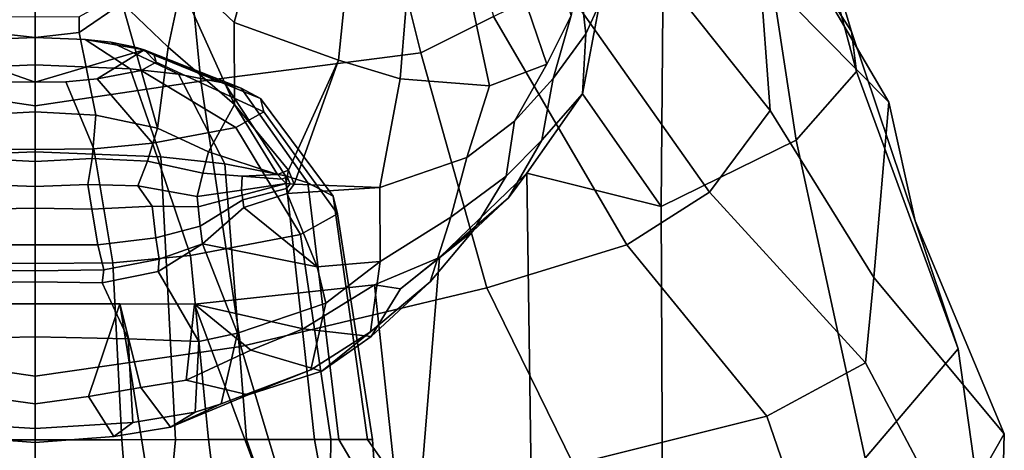
# Model space of a CAD drawing. Units: metres. Extents: x -4 to 4, y -17.1 to 10.6.
# Drawn here: x 0 to 3, y 5.4 to 6.7 of the extents above; entities that cross this region are included whole.
import ezdxf

# ---------------------------------------------------------------- set-up
doc = ezdxf.new("R2010")
doc.units = ezdxf.units.M

msp = doc.modelspace()

# ---------------------------------------------------------------- linework, layer by layer
at = {"layer": 'body'}
for points in [[(0, 6.614027, -0.282431), (-0.153586, 6.607885, -0.250214), (-0.306453, 6.58456, -0.127167), (0, 6.477004, 0.437311)], [(0, 6.529882, -0.580102), (-0.291215, 6.518277, -0.519228), (-0.153586, 6.607885, -0.250214), (0, 6.614027, -0.282431)], [(0, 6.614027, -0.282431), (0.153586, 6.607885, -0.250214), (0.291215, 6.518277, -0.519228), (0, 6.529882, -0.580102)], [(0, 6.614027, -0.282431), (0, 6.477004, 0.437311), (0.333556, 6.576173, -0.082966), (0.153586, 6.607885, -0.250214)], [(0.153586, 6.607885, -0.250214), (0.231797, 6.599135, -0.204098), (0.438994, 6.501739, -0.432095), (0.291215, 6.518277, -0.519228)], [(0.231797, 6.599135, -0.204098), (0.153586, 6.607885, -0.250214), (0.333556, 6.576173, -0.082966), (0.306453, 6.58456, -0.127167)], [(-0.094412, 6.477975, 0.43342), (0, 6.477004, 0.437311), (-0.306453, 6.58456, -0.127167), (-0.189822, 6.487049, 0.386961)], [(0.094412, 6.477975, 0.43342), (0.189822, 6.487049, 0.386961), (0.333556, 6.576173, -0.082966), (0, 6.477004, 0.437311)], [(0.324684, 6.51266, 0.254128), (0.370275, 6.538164, 0.118853), (0.333556, 6.576173, -0.082966), (0.189822, 6.487049, 0.386961)], [(0.231797, 6.599135, -0.204098), (0.306453, 6.58456, -0.127167), (0.580055, 6.474204, -0.286733), (0.438994, 6.501739, -0.432095)], [(0.306453, 6.58456, -0.127167), (0.333556, 6.576173, -0.082966), (0.631267, 6.458348, -0.203216), (0.580055, 6.474204, -0.286733)], [(0.370275, 6.538164, 0.118853), (0.364813, 6.55985, 0.003741), (0.333556, 6.576173, -0.082966), (0.370275, 6.538164, 0.118853)], [(0.333556, 6.576173, -0.082966), (0.364813, 6.55985, 0.003741), (0.690326, 6.427511, -0.039383), (0.631267, 6.458348, -0.203216)], [(0.364813, 6.55985, 0.003741), (0.370275, 6.538164, 0.118853), (0.700646, 6.386535, 0.17812), (0.690326, 6.427511, -0.039383)], [(0, 6.264034, -0.843081), (-0.385395, 6.248701, -0.762645), (-0.291215, 6.518277, -0.519228), (0, 6.529882, -0.580102)], [(0, 6.529882, -0.580102), (0.291215, 6.518277, -0.519228), (0.385395, 6.248701, -0.762645), (0, 6.264034, -0.843081)], [(0.291215, 6.518277, -0.519228), (0.438994, 6.501739, -0.432095), (0.580662, 6.226851, -0.647512), (0.385395, 6.248701, -0.762645)], [(0.370275, 6.538164, 0.118853), (0.324684, 6.51266, 0.254128), (0.614502, 6.338346, 0.433721), (0.700646, 6.386535, 0.17812)], [(0.189822, 6.487049, 0.386961), (0.094412, 6.477975, 0.43342), (0.179404, 6.272811, 0.772493), (0.359682, 6.289955, 0.68471)], [(0.324684, 6.51266, 0.254128), (0.189822, 6.487049, 0.386961), (0.359682, 6.289955, 0.68471), (0.614502, 6.338346, 0.433721)], [(0.438994, 6.501739, -0.432095), (0.580055, 6.474204, -0.286733), (0.767051, 6.190462, -0.455439), (0.580662, 6.226851, -0.647512)], [(-0.179404, 6.272811, 0.772493), (0, 6.270975, 0.779844), (0, 6.477004, 0.437311), (-0.094412, 6.477975, 0.43342)], [(0.094412, 6.477975, 0.43342), (0, 6.477004, 0.437311), (0, 6.270975, 0.779844), (0.179404, 6.272811, 0.772493)], [(0.580055, 6.474204, -0.286733), (0.631267, 6.458348, -0.203216), (0.83472, 6.169515, -0.345086), (0.767051, 6.190462, -0.455439)], [(0.631267, 6.458348, -0.203216), (0.690326, 6.427511, -0.039383), (0.912757, 6.128767, -0.128607), (0.83472, 6.169515, -0.345086)], [(0.690326, 6.427511, -0.039383), (0.700646, 6.386535, 0.17812), (0.926393, 6.074624, 0.158787), (0.912757, 6.128767, -0.128607)], [(0.700646, 6.386535, 0.17812), (0.614502, 6.338346, 0.433721), (0.812568, 6.010952, 0.496523), (0.926393, 6.074624, 0.158787)], [(0.614502, 6.338346, 0.433721), (0.359682, 6.289955, 0.68471), (0.475865, 5.947012, 0.828165), (0.812568, 6.010952, 0.496523)], [(-0.237656, 5.924357, 0.944155), (0, 5.921931, 0.953869), (0, 6.270975, 0.779844), (-0.179404, 6.272811, 0.772493)], [(0.179404, 6.272811, 0.772493), (0, 6.270975, 0.779844), (0, 5.921931, 0.953869), (0.237656, 5.924357, 0.944155)], [(0.359682, 6.289955, 0.68471), (0.179404, 6.272811, 0.772493), (0.237656, 5.924357, 0.944155), (0.475865, 5.947012, 0.828165)], [(0, 5.383317, -1.14473), (-0.429972, 5.383253, -1.057937), (-0.385395, 6.248701, -0.762645), (0, 6.264034, -0.843081)], [(0, 6.264034, -0.843081), (0.385395, 6.248701, -0.762645), (0.429972, 5.383253, -1.057937), (0, 5.383317, -1.14473)], [(0.385395, 6.248701, -0.762645), (0.580662, 6.226851, -0.647512), (0.647537, 5.383266, -0.933723), (0.429972, 5.383253, -1.057937)], [(0.580662, 6.226851, -0.647512), (0.767051, 6.190462, -0.455439), (0.85521, 5.383354, -0.726514), (0.647537, 5.383266, -0.933723)], [(0.767051, 6.190462, -0.455439), (0.83472, 6.169515, -0.345086), (0.930606, 5.383365, -0.607457), (0.85521, 5.383354, -0.726514)], [(0.83472, 6.169515, -0.345086), (0.912757, 6.128767, -0.128607), (1.017555, 5.383738, -0.37397), (0.930606, 5.383365, -0.607457)], [(0.912757, 6.128767, -0.128607), (0.926393, 6.074624, 0.158787), (1.032748, 5.384184, -0.063988), (1.017555, 5.383738, -0.37397)], [(0.926393, 6.074624, 0.158787), (0.812568, 6.010952, 0.496523), (0.905925, 5.384666, 0.300302), (1.032748, 5.384184, -0.063988)], [(0.812568, 6.010952, 0.496523), (0.475865, 5.947012, 0.828165), (0.530772, 5.383664, 0.658299), (0.905925, 5.384666, 0.300302)], [(0.475865, 5.947012, 0.828165), (0.237656, 5.924357, 0.944155), (0.265362, 5.383006, 0.783565), (0.530772, 5.383664, 0.658299)], [(-0.265362, 5.383006, 0.783565), (0, 5.382403, 0.794159), (0, 5.921931, 0.953869), (-0.237656, 5.924357, 0.944155)], [(0.237656, 5.924357, 0.944155), (0, 5.921931, 0.953869), (0, 5.382403, 0.794159), (0.265362, 5.383006, 0.783565)], [(0, 5.159589, -1.245507), (-0.406415, 5.139683, -1.193436), (-0.429972, 5.383253, -1.057937), (0, 5.383317, -1.14473)], [(0, 5.382403, 0.794159), (-0.265362, 5.383006, 0.783565), (-0.318251, 4.703004, 0.749029), (0, 4.550397, 0.793884)], [(0, 5.383317, -1.14473), (0.429972, 5.383253, -1.057937), (0.406415, 5.139683, -1.193436), (0, 5.159589, -1.245507)], [(0, 4.550397, 0.793884), (0.318251, 4.703004, 0.749029), (0.265362, 5.383006, 0.783565), (0, 5.382403, 0.794159)], [(0.59203, 4.903543, 0.706935), (0.530772, 5.383664, 0.658299), (0.265362, 5.383006, 0.783565), (0.318251, 4.703004, 0.749029)], [(0.429972, 5.383253, -1.057937), (0.647537, 5.383266, -0.933723), (0.733256, 5.140341, -1.143047), (0.406415, 5.139683, -1.193436)], [(0.59203, 4.903543, 0.706935), (0.901685, 5.050315, 0.474962), (0.905925, 5.384666, 0.300302), (0.530772, 5.383664, 0.658299)], [(0.647537, 5.383266, -0.933723), (0.85521, 5.383354, -0.726514), (0.905801, 5.111265, -0.938432), (0.733256, 5.140341, -1.143047)], [(0.85521, 5.383354, -0.726514), (0.930606, 5.383365, -0.607457), (1.044887, 5.189893, -0.787099), (0.905801, 5.111265, -0.938432)], [(1.032748, 5.384184, -0.063988), (0.905925, 5.384666, 0.300302), (0.901685, 5.050315, 0.474962), (1.045609, 5.199104, -0.198289)], [(0.930606, 5.383365, -0.607457), (1.017555, 5.383738, -0.37397), (1.14127, 5.206872, -0.527612), (1.044887, 5.189893, -0.787099)], [(1.017555, 5.383738, -0.37397), (1.032748, 5.384184, -0.063988), (1.045609, 5.199104, -0.198289), (1.14127, 5.206872, -0.527612)]]:
    msp.add_3dface(points, dxfattribs=at)
at = {"layer": 'face'}
for points in [[(0.44996, 6.979241, 2.004734), (0.459376, 6.802716, 1.999871), (0.609789, 6.66005, 1.950922), (0.662825, 6.855032, 1.902023)], [(1.68503, 6.99319, 0.456504), (1.665081, 6.813934, 0.713635), (1.686646, 6.625117, 0.584895), (1.728852, 6.71705, 0.45633)], [(1.47882, 6.789691, 1.350577), (1.567187, 6.53172, 1.24176), (1.641878, 6.680877, 0.963337), (1.574759, 6.922855, 1.114138)], [(0.662825, 6.855032, 1.902023), (0.609789, 6.66005, 1.950922), (0.928687, 6.544118, 1.858133), (0.951037, 6.75421, 1.815196)], [(0.459376, 6.802716, 1.999871), (0.447613, 6.770525, 2.014438), (0.610265, 6.408909, 2.035973), (0.609789, 6.66005, 1.950922)], [(1.33577, 6.729196, 1.536853), (1.392018, 6.465443, 1.495378), (1.567187, 6.53172, 1.24176), (1.47882, 6.789691, 1.350577)], [(1.665081, 6.813934, 0.713635), (1.641878, 6.680877, 0.963337), (1.586969, 6.487923, 0.838833), (1.686646, 6.625117, 0.584895)], [(0.266413, 6.719081, 2.118316), (0.407699, 6.58372, 2.123532), (0.447613, 6.770525, 2.014438), (0.266413, 6.719081, 2.118316)], [(0.447613, 6.770525, 2.014438), (0.407699, 6.58372, 2.123532), (0.610265, 6.408909, 2.035973), (0.447613, 6.770525, 2.014438)], [(0.135082, 6.628557, 2.158507), (0.266413, 6.719081, 2.118316), (0.263747, 6.748829, 2.144173), (0.134601, 6.67712, 2.183006)], [(0.951037, 6.75421, 1.815196), (0.928687, 6.544118, 1.858133), (1.11753, 6.487579, 1.748186), (1.135794, 6.69951, 1.72027)], [(1.135794, 6.69951, 1.72027), (1.11753, 6.487579, 1.748186), (1.392018, 6.465443, 1.495378), (1.33577, 6.729196, 1.536853)], [(0.185747, 6.376217, 2.308307), (0.374646, 6.335971, 2.215456), (0.266413, 6.719081, 2.118316), (0.135082, 6.628557, 2.158507)], [(0.374646, 6.335971, 2.215456), (0.407699, 6.58372, 2.123532), (0.266413, 6.719081, 2.118316), (0.374646, 6.335971, 2.215456)], [(1.676612, 6.440908, 0.456156), (1.728852, 6.71705, 0.45633), (1.686646, 6.625117, 0.584895), (1.676612, 6.440908, 0.456156)], [(0, 6.676259, 2.183194), (-0.134601, 6.67712, 2.183006), (-0.135082, 6.628557, 2.158507), (0, 6.613321, 2.141114)], [(0, 6.613321, 2.141114), (0.135082, 6.628557, 2.158507), (0.134601, 6.67712, 2.183006), (0, 6.676259, 2.183194)], [(1.641878, 6.680877, 0.963337), (1.567187, 6.53172, 1.24176), (1.467817, 6.358039, 1.105599), (1.586969, 6.487923, 0.838833)], [(0.609789, 6.66005, 1.950922), (0.610265, 6.408909, 2.035973), (0.775718, 6.207943, 1.870568), (0.928687, 6.544118, 1.858133)], [(-0.135082, 6.628557, 2.158507), (-0.185747, 6.376217, 2.308307), (0, 6.385907, 2.297638), (0, 6.613321, 2.141114)], [(0, 6.613321, 2.141114), (0, 6.385907, 2.297638), (0.185747, 6.376217, 2.308307), (0.135082, 6.628557, 2.158507)], [(1.676612, 6.440908, 0.456156), (1.686646, 6.625117, 0.584895), (1.586969, 6.487923, 0.838833), (1.552103, 6.299576, 0.746761)], [(0.610265, 6.408909, 2.035973), (0.407699, 6.58372, 2.123532), (0.374646, 6.335971, 2.215456), (0.530713, 6.263931, 2.096829)], [(0.928687, 6.544118, 1.858133), (0.775718, 6.207943, 1.870568), (0.793829, 6.16537, 1.857392), (0.928687, 6.544118, 1.858133)], [(1.11753, 6.487579, 1.748186), (0.928687, 6.544118, 1.858133), (0.793829, 6.16537, 1.857392), (1.055449, 6.154773, 1.692849)], [(1.567187, 6.53172, 1.24176), (1.392018, 6.465443, 1.495378), (1.322479, 6.246337, 1.393343), (1.467817, 6.358039, 1.105599)], [(1.392018, 6.465443, 1.495378), (1.11753, 6.487579, 1.748186), (1.055449, 6.154773, 1.692849), (1.322479, 6.246337, 1.393343)], [(1.467817, 6.358039, 1.105599), (1.442532, 6.188966, 1.009076), (1.552103, 6.299576, 0.746761), (1.586969, 6.487923, 0.838833)], [(1.676612, 6.440908, 0.456156), (1.552103, 6.299576, 0.746761), (1.450135, 6.122812, 0.637919), (1.506171, 6.198785, 0.484386)], [(0.610265, 6.408909, 2.035973), (0.530713, 6.263931, 2.096829), (0.742783, 6.194807, 1.891206), (0.610265, 6.408909, 2.035973)], [(0.610265, 6.408909, 2.035973), (0.742783, 6.194807, 1.891206), (0.775718, 6.207943, 1.870568), (0.610265, 6.408909, 2.035973)], [(1.272932, 6.064259, 1.297129), (1.442532, 6.188966, 1.009076), (1.467817, 6.358039, 1.105599), (1.322479, 6.246337, 1.393343)], [(1.442532, 6.188966, 1.009076), (1.340582, 6.020861, 0.876453), (1.450135, 6.122812, 0.637919), (1.552103, 6.299576, 0.746761)], [(1.272932, 6.064259, 1.297129), (1.322479, 6.246337, 1.393343), (1.055449, 6.154773, 1.692849), (1.057001, 5.928176, 1.601641)], [(1.272932, 6.064259, 1.297129), (1.209406, 5.866593, 1.153412), (1.340582, 6.020861, 0.876453), (1.442532, 6.188966, 1.009076)], [(1.506171, 6.198785, 0.484386), (1.450135, 6.122812, 0.637919), (1.238348, 5.940702, 0.47267), (1.506171, 6.198785, 0.484386)], [(1.055449, 6.154773, 1.692849), (0.793829, 6.16537, 1.857392), (0.772042, 6.136685, 1.862512), (1.055449, 6.154773, 1.692849)], [(1.057001, 5.928176, 1.601641), (1.055449, 6.154773, 1.692849), (0.772042, 6.136685, 1.862512), (0.863689, 5.912329, 1.797569)], [(0.772042, 6.136685, 1.862512), (0.638888, 6.093111, 1.912075), (0.863689, 5.912329, 1.797569), (0.772042, 6.136685, 1.862512)], [(1.238348, 5.940702, 0.47267), (1.450135, 6.122812, 0.637919), (1.340582, 6.020861, 0.876453), (1.118836, 5.844531, 0.602834)], [(0.512566, 5.982536, 1.942181), (0.863689, 5.912329, 1.797569), (0.638888, 6.093111, 1.912075), (0.512566, 5.982536, 1.942181)], [(1.057001, 5.928176, 1.601641), (1.027071, 5.713632, 1.408967), (1.209406, 5.866593, 1.153412), (1.272932, 6.064259, 1.297129)], [(1.118836, 5.844531, 0.602834), (1.340582, 6.020861, 0.876453), (1.209406, 5.866593, 1.153412), (1.029236, 5.699072, 0.873728)], [(0.512566, 5.982536, 1.942181), (0.376618, 5.897822, 1.994641), (0.50089, 5.684086, 1.970804), (0.619415, 5.708832, 1.905872)], [(0.619415, 5.708832, 1.905872), (0.890778, 5.801272, 1.751339), (0.863689, 5.912329, 1.797569), (0.512566, 5.982536, 1.942181)], [(1.238348, 5.940702, 0.47267), (1.118836, 5.844531, 0.602834), (1.038925, 5.856872, 0.43853), (1.238348, 5.940702, 0.47267)], [(1.027071, 5.713632, 1.408967), (1.057001, 5.928176, 1.601641), (0.890778, 5.801272, 1.751339), (0.84412, 5.597366, 1.613849)], [(0.863689, 5.912329, 1.797569), (0.890778, 5.801272, 1.751339), (1.057001, 5.928176, 1.601641), (0.863689, 5.912329, 1.797569)], [(0.204979, 5.862878, 1.991291), (0.285482, 5.691689, 2.000125), (0.50089, 5.684086, 1.970804), (0.376618, 5.897822, 1.994641)], [(-0.204979, 5.862878, 1.991291), (-0.285482, 5.691689, 2.000125), (0, 5.697412, 2.020346), (0, 5.866322, 2.025527)], [(0, 5.866322, 2.025527), (0, 5.697412, 2.020346), (0.285482, 5.691689, 2.000125), (0.204979, 5.862878, 1.991291)], [(0.488515, 5.798268, 0.415098), (1.038925, 5.856872, 0.43853), (0.820922, 5.721953, 0.622226), (0.488515, 5.798268, 0.415098)], [(1.038925, 5.856872, 0.43853), (1.118836, 5.844531, 0.602834), (1.029236, 5.699072, 0.873728), (0.820922, 5.721953, 0.622226)], [(1.029236, 5.699072, 0.873728), (1.209406, 5.866593, 1.153412), (1.027071, 5.713632, 1.408967), (0.87847, 5.593192, 1.103604)], [(-0.163951, 5.515416, 0.883127), (-0.259731, 5.798376, 0.405359), (0, 5.798498, 0.394301), (0, 5.49251, 0.895761)], [(0, 5.49251, 0.895761), (0, 5.798498, 0.394301), (0.259731, 5.798376, 0.405359), (0.163951, 5.515416, 0.883127)], [(0.323968, 5.542478, 0.860668), (0.163951, 5.515416, 0.883127), (0.259731, 5.798376, 0.405359), (0.323968, 5.542478, 0.860668)], [(0.323968, 5.542478, 0.860668), (0.259731, 5.798376, 0.405359), (0.488515, 5.798268, 0.415098), (0.462977, 5.564999, 0.816277)], [(0.660893, 5.657573, 0.748836), (0.462977, 5.564999, 0.816277), (0.488515, 5.798268, 0.415098), (0.660893, 5.657573, 0.748836)], [(0.660893, 5.657573, 0.748836), (0.488515, 5.798268, 0.415098), (0.820922, 5.721953, 0.622226), (0.660893, 5.657573, 0.748836)], [(0.84412, 5.597366, 1.613849), (0.890778, 5.801272, 1.751339), (0.619415, 5.708832, 1.905872), (0.570045, 5.492799, 1.740637)], [(0.570045, 5.492799, 1.740637), (0.619415, 5.708832, 1.905872), (0.50089, 5.684086, 1.970804), (0.490305, 5.467333, 1.770523)], [(0.87847, 5.593192, 1.103604), (1.027071, 5.713632, 1.408967), (0.84412, 5.597366, 1.613849), (0.652058, 5.52036, 1.283692)], [(0.820922, 5.721953, 0.622226), (1.029236, 5.699072, 0.873728), (0.87847, 5.593192, 1.103604), (0.660893, 5.657573, 0.748836)], [(0, 5.697412, 2.020346), (-0.285482, 5.691689, 2.000125), (-0.299098, 5.436183, 1.813015), (0, 5.417133, 1.83704)], [(0, 5.417133, 1.83704), (0.299098, 5.436183, 1.813015), (0.285482, 5.691689, 2.000125), (0, 5.697412, 2.020346)], [(0.490305, 5.467333, 1.770523), (0.50089, 5.684086, 1.970804), (0.285482, 5.691689, 2.000125), (0.299098, 5.436183, 1.813015)], [(0.660893, 5.657573, 0.748836), (0.87847, 5.593192, 1.103604), (0.652058, 5.52036, 1.283692), (0.462977, 5.564999, 0.816277)], [(0.652058, 5.52036, 1.283692), (0.84412, 5.597366, 1.613849), (0.570045, 5.492799, 1.740637), (0.414913, 5.421336, 1.426451)], [(0.462977, 5.564999, 0.816277), (0.652058, 5.52036, 1.283692), (0.414913, 5.421336, 1.426451), (0.323968, 5.542478, 0.860668)], [(0.323968, 5.542478, 0.860668), (0.414913, 5.421336, 1.426451), (0.241309, 5.392804, 1.475121), (0.163951, 5.515416, 0.883127)], [(0, 5.49251, 0.895761), (0, 5.37496, 1.515602), (-0.241309, 5.392804, 1.475121), (-0.163951, 5.515416, 0.883127)], [(0.163951, 5.515416, 0.883127), (0.241309, 5.392804, 1.475121), (0, 5.37496, 1.515602), (0, 5.49251, 0.895761)], [(0.570045, 5.492799, 1.740637), (0.490305, 5.467333, 1.770523), (0.414913, 5.421336, 1.426451), (0.570045, 5.492799, 1.740637)], [(0.414913, 5.421336, 1.426451), (0.490305, 5.467333, 1.770523), (0.299098, 5.436183, 1.813015), (0.241309, 5.392804, 1.475121)], [(0, 5.417133, 1.83704), (-0.299098, 5.436183, 1.813015), (-0.241309, 5.392804, 1.475121), (0, 5.37496, 1.515602)], [(0, 5.37496, 1.515602), (0.241309, 5.392804, 1.475121), (0.299098, 5.436183, 1.813015), (0, 5.417133, 1.83704)]]:
    msp.add_3dface(points, dxfattribs=at)
at = {"layer": 'hair'}
for points in [[(1.18126, 6.56713, -2.55593), (1.007608, 7.261537, -2.675797), (1.211628, 7.371768, -2.620786), (1.403973, 6.678395, -2.479017)], [(0.507013, 6.48021, -2.627249), (0.441592, 7.157158, -2.704895), (1.007608, 7.261537, -2.675797), (1.18126, 6.56713, -2.55593)], [(2.359352, 6.851682, -1.027979), (2.273029, 7.262681, -0.865403), (2.321589, 7.224392, -0.390974), (2.500422, 6.632197, -0.524128)], [(2.515584, 6.509755, -0.147248), (2.500422, 6.632197, -0.524128), (2.321589, 7.224392, -0.390974), (2.331083, 7.195605, -0.180993)], [(1.926717, 7.188261, 0.44864), (1.728852, 6.71705, 0.45633), (1.676612, 6.440908, 0.456156), (1.917271, 6.096984, 0.562636)], [(1.809644, 6.943704, -2.198517), (1.935595, 7.177408, -2.135517), (2.219475, 6.816071, -1.663349), (2.251399, 6.389997, -2.02234)], [(2.197367, 7.172413, 0.273125), (1.926717, 7.188261, 0.44864), (1.917271, 6.096984, 0.562636), (2.330512, 6.299601, 0.262144)], [(2.331083, 7.195605, -0.180993), (2.197367, 7.172413, 0.273125), (2.330512, 6.299601, 0.262144), (2.515584, 6.509755, -0.147248)], [(-0.507013, 6.48021, -2.627249), (-0.441592, 7.157158, -2.704895), (0, 7.103825, -2.743361), (0, 6.404224, -2.712183)], [(0, 6.404224, -2.712183), (0, 7.103825, -2.743361), (0.441592, 7.157158, -2.704895), (0.507013, 6.48021, -2.627249)], [(2.233644, 7.054286, -1.552961), (2.359352, 6.851682, -1.027979), (2.614723, 6.416059, -1.296192), (2.219475, 6.816071, -1.663349)], [(2.251399, 6.389997, -2.02234), (2.064757, 6.14016, -2.288342), (1.613503, 6.780987, -2.334113), (1.809644, 6.943704, -2.198517)], [(2.695209, 6.053171, -0.865855), (2.614723, 6.416059, -1.296192), (2.359352, 6.851682, -1.027979), (2.500422, 6.632197, -0.524128)], [(2.251399, 6.389997, -2.02234), (2.219475, 6.816071, -1.663349), (2.614723, 6.416059, -1.296192), (2.568169, 5.879606, -1.879941)], [(1.613503, 6.780987, -2.334113), (2.064757, 6.14016, -2.288342), (1.812413, 5.978925, -2.594764), (1.403973, 6.678395, -2.479017)], [(1.403973, 6.678395, -2.479017), (1.812413, 5.978925, -2.594764), (1.38315, 5.84819, -2.730564), (1.18126, 6.56713, -2.55593)], [(2.500422, 6.632197, -0.524128), (2.515584, 6.509755, -0.147248), (2.826619, 5.660984, -0.490157), (2.695209, 6.053171, -0.865855)], [(1.18126, 6.56713, -2.55593), (1.38315, 5.84819, -2.730564), (0.629737, 5.668156, -2.875407), (0.507013, 6.48021, -2.627249)], [(2.542333, 5.326556, -0.002924), (2.826619, 5.660984, -0.490157), (2.515584, 6.509755, -0.147248), (2.330512, 6.299601, 0.262144)], [(0, 6.404224, -2.712183), (0, 5.577987, -2.943249), (-0.629737, 5.668156, -2.875407), (-0.507013, 6.48021, -2.627249)], [(0.507013, 6.48021, -2.627249), (0.629737, 5.668156, -2.875407), (0, 5.577987, -2.943249), (0, 6.404224, -2.712183)], [(1.506171, 6.198785, 0.484386), (1.917271, 6.096984, 0.562636), (1.676612, 6.440908, 0.456156), (1.506171, 6.198785, 0.484386)], [(2.568169, 5.879606, -1.879941), (2.614723, 6.416059, -1.296192), (2.695209, 6.053171, -0.865855), (2.968071, 5.401118, -1.732358)], [(2.568169, 5.879606, -1.879941), (2.543283, 5.618077, -2.285651), (2.064757, 6.14016, -2.288342), (2.251399, 6.389997, -2.02234)], [(2.542333, 5.326556, -0.002924), (2.330512, 6.299601, 0.262144), (1.917271, 6.096984, 0.562636), (1.92238, 4.961071, 0.309447)], [(1.523759, 4.906872, 0.371754), (1.506171, 6.198785, 0.484386), (1.238348, 5.940702, 0.47267), (1.148426, 4.840314, 0.283156)], [(1.92238, 4.961071, 0.309447), (1.917271, 6.096984, 0.562636), (1.506171, 6.198785, 0.484386), (1.523759, 4.906872, 0.371754)], [(2.064757, 6.14016, -2.288342), (2.543283, 5.618077, -2.285651), (2.241066, 5.455282, -2.807144), (1.812413, 5.978925, -2.594764)], [(2.968071, 5.401118, -1.732358), (2.695209, 6.053171, -0.865855), (2.826619, 5.660984, -0.490157), (2.951908, 4.766716, -1.262379)], [(1.812413, 5.978925, -2.594764), (2.241066, 5.455282, -2.807144), (1.649015, 5.307382, -2.979003), (1.38315, 5.84819, -2.730564)], [(1.238348, 5.940702, 0.47267), (1.038925, 5.856872, 0.43853), (1.148426, 4.840314, 0.283156), (1.238348, 5.940702, 0.47267)], [(0.813469, 4.923323, 0.096762), (1.148426, 4.840314, 0.283156), (1.038925, 5.856872, 0.43853), (0.488515, 5.798268, 0.415098)], [(2.968071, 5.401118, -1.732358), (2.807642, 5.119742, -2.192055), (2.543283, 5.618077, -2.285651), (2.568169, 5.879606, -1.879941)], [(1.38315, 5.84819, -2.730564), (1.649015, 5.307382, -2.979003), (0.798679, 5.106549, -3.156878), (0.629737, 5.668156, -2.875407)], [(-0.259731, 5.798376, 0.405359), (-0.382808, 5.030048, -0.142889), (0, 5.124914, -0.355912), (0, 5.798498, 0.394301)], [(0, 5.798498, 0.394301), (0, 5.124914, -0.355912), (0.382808, 5.030048, -0.142889), (0.259731, 5.798376, 0.405359)], [(0.259731, 5.798376, 0.405359), (0.382808, 5.030048, -0.142889), (0.813469, 4.923323, 0.096762), (0.488515, 5.798268, 0.415098)], [(0, 5.577987, -2.943249), (0, 5.02072, -3.259467), (-0.798679, 5.106549, -3.156878), (-0.629737, 5.668156, -2.875407)], [(0.629737, 5.668156, -2.875407), (0.798679, 5.106549, -3.156878), (0, 5.02072, -3.259467), (0, 5.577987, -2.943249)], [(2.399125, 4.275225, -0.760437), (2.951908, 4.766716, -1.262379), (2.826619, 5.660984, -0.490157), (2.542333, 5.326556, -0.002924)], [(2.807642, 5.119742, -2.192055), (2.435137, 4.892701, -2.746463), (2.241066, 5.455282, -2.807144), (2.543283, 5.618077, -2.285651)], [(1.800736, 4.722509, -3.002015), (1.649015, 5.307382, -2.979003), (2.241066, 5.455282, -2.807144), (2.435137, 4.892701, -2.746463)], [(2.951908, 4.766716, -1.262379), (2.771923, 4.394222, -1.718391), (2.807642, 5.119742, -2.192055), (2.968071, 5.401118, -1.732358)]]:
    msp.add_3dface(points, dxfattribs=at)
at = {"layer": 'lowlip'}
for points in [[(0, 6.157406, 2.167072), (-0.161882, 6.163558, 2.150136), (-0.173951, 6.088375, 2.182847), (0, 6.09111, 2.200333)], [(0, 6.09111, 2.200333), (0.173951, 6.088375, 2.182847), (0.161882, 6.163558, 2.150136), (0, 6.157406, 2.167072)], [(0.314755, 6.159932, 2.117626), (0.161882, 6.163558, 2.150136), (0.173951, 6.088375, 2.182847), (0.358301, 6.097709, 2.127077)], [(0.496583, 6.127518, 1.979135), (0.314755, 6.159932, 2.117626), (0.358301, 6.097709, 2.127077), (0.499316, 6.095293, 1.9734)], [(0.768347, 6.16655, 1.8721), (0.632465, 6.147034, 1.925617), (0.633832, 6.130921, 1.92275), (0.768347, 6.16655, 1.8721)], [(0.770194, 6.151618, 1.867306), (0.768347, 6.16655, 1.8721), (0.633832, 6.130921, 1.92275), (0.636121, 6.117154, 1.916293)], [(0.772042, 6.136685, 1.862512), (0.770194, 6.151618, 1.867306), (0.636121, 6.117154, 1.916293), (0.638888, 6.093111, 1.912075)], [(0.768347, 6.16655, 1.8721), (0.770194, 6.151618, 1.867306), (0.781087, 6.16596, 1.864745), (0.768347, 6.16655, 1.8721)], [(0.772042, 6.136685, 1.862512), (0.793829, 6.16537, 1.857392), (0.781087, 6.16596, 1.864745), (0.770194, 6.151618, 1.867306)], [(0.496583, 6.127518, 1.979135), (0.499316, 6.095293, 1.9734), (0.633832, 6.130921, 1.92275), (0.632465, 6.147034, 1.925617)], [(0.633832, 6.130921, 1.92275), (0.499316, 6.095293, 1.9734), (0.505941, 6.036611, 1.965279), (0.636121, 6.117154, 1.916293)], [(-0.192374, 5.979699, 2.170825), (0, 5.979388, 2.192696), (0, 6.09111, 2.200333), (-0.173951, 6.088375, 2.182847)], [(0.173951, 6.088375, 2.182847), (0, 6.09111, 2.200333), (0, 5.979388, 2.192696), (0.192374, 5.979699, 2.170825)], [(0.358301, 6.097709, 2.127077), (0.173951, 6.088375, 2.182847), (0.192374, 5.979699, 2.170825), (0.369221, 6.00053, 2.109117)], [(0.499316, 6.095293, 1.9734), (0.358301, 6.097709, 2.127077), (0.369221, 6.00053, 2.109117), (0.505941, 6.036611, 1.965279)], [(0.512566, 5.982536, 1.942181), (0.638888, 6.093111, 1.912075), (0.636121, 6.117154, 1.916293), (0.505941, 6.036611, 1.965279)], [(0.505941, 6.036611, 1.965279), (0.369221, 6.00053, 2.109117), (0.380141, 5.935607, 2.048533), (0.512566, 5.982536, 1.942181)], [(0.192374, 5.979699, 2.170825), (0.210797, 5.903279, 2.116179), (0.380141, 5.935607, 2.048533), (0.369221, 6.00053, 2.109117)], [(-0.210797, 5.903279, 2.116179), (0, 5.899922, 2.142435), (0, 5.979388, 2.192696), (-0.192374, 5.979699, 2.170825)], [(0.192374, 5.979699, 2.170825), (0, 5.979388, 2.192696), (0, 5.899922, 2.142435), (0.210797, 5.903279, 2.116179)], [(0.512566, 5.982536, 1.942181), (0.380141, 5.935607, 2.048533), (0.376618, 5.897822, 1.994641), (0.512566, 5.982536, 1.942181)], [(0.376618, 5.897822, 1.994641), (0.380141, 5.935607, 2.048533), (0.210797, 5.903279, 2.116179), (0.204979, 5.862878, 1.991291)], [(0, 5.866322, 2.025527), (0, 5.899922, 2.142435), (-0.210797, 5.903279, 2.116179), (-0.204979, 5.862878, 1.991291)], [(0.204979, 5.862878, 1.991291), (0.210797, 5.903279, 2.116179), (0, 5.899922, 2.142435), (0, 5.866322, 2.025527)]]:
    msp.add_3dface(points, dxfattribs=at)
at = {"layer": 'uplip'}
for points in [[(-0.174788, 6.243392, 2.26839), (0, 6.234792, 2.271523), (0, 6.385907, 2.297638), (-0.185747, 6.376217, 2.308307)], [(0.185747, 6.376217, 2.308307), (0, 6.385907, 2.297638), (0, 6.234792, 2.271523), (0.174788, 6.243392, 2.26839)], [(0.374646, 6.335971, 2.215456), (0.185747, 6.376217, 2.308307), (0.174788, 6.243392, 2.26839), (0.344701, 6.235855, 2.198796)], [(0.530713, 6.263931, 2.096829), (0.374646, 6.335971, 2.215456), (0.344701, 6.235855, 2.198796), (0.513649, 6.198605, 2.058142)], [(-0.161882, 6.163558, 2.150136), (0, 6.157406, 2.167072), (0, 6.234792, 2.271523), (-0.174788, 6.243392, 2.26839)], [(0.174788, 6.243392, 2.26839), (0, 6.234792, 2.271523), (0, 6.157406, 2.167072), (0.161882, 6.163558, 2.150136)], [(0.314755, 6.159932, 2.117626), (0.344701, 6.235855, 2.198796), (0.174788, 6.243392, 2.26839), (0.161882, 6.163558, 2.150136)], [(0.530713, 6.263931, 2.096829), (0.513649, 6.198605, 2.058142), (0.634607, 6.189641, 1.969897), (0.742783, 6.194807, 1.891206)], [(0.513649, 6.198605, 2.058142), (0.344701, 6.235855, 2.198796), (0.314755, 6.159932, 2.117626), (0.496583, 6.127518, 1.979135)], [(0.513649, 6.198605, 2.058142), (0.496583, 6.127518, 1.979135), (0.632465, 6.147034, 1.925617), (0.634607, 6.189641, 1.969897)], [(0.768347, 6.16655, 1.8721), (0.755565, 6.180678, 1.881653), (0.634607, 6.189641, 1.969897), (0.632465, 6.147034, 1.925617)], [(0.755565, 6.180678, 1.881653), (0.742783, 6.194807, 1.891206), (0.634607, 6.189641, 1.969897), (0.755565, 6.180678, 1.881653)], [(0.775718, 6.207943, 1.870568), (0.742783, 6.194807, 1.891206), (0.755565, 6.180678, 1.881653), (0.772033, 6.187246, 1.871334)], [(0.772033, 6.187246, 1.871334), (0.755565, 6.180678, 1.881653), (0.768347, 6.16655, 1.8721), (0.772033, 6.187246, 1.871334)], [(0.768347, 6.16655, 1.8721), (0.781087, 6.16596, 1.864745), (0.772033, 6.187246, 1.871334), (0.768347, 6.16655, 1.8721)], [(0.793829, 6.16537, 1.857392), (0.775718, 6.207943, 1.870568), (0.772033, 6.187246, 1.871334), (0.781087, 6.16596, 1.864745)]]:
    msp.add_3dface(points, dxfattribs=at)

doc.saveas('drawing.dxf')
